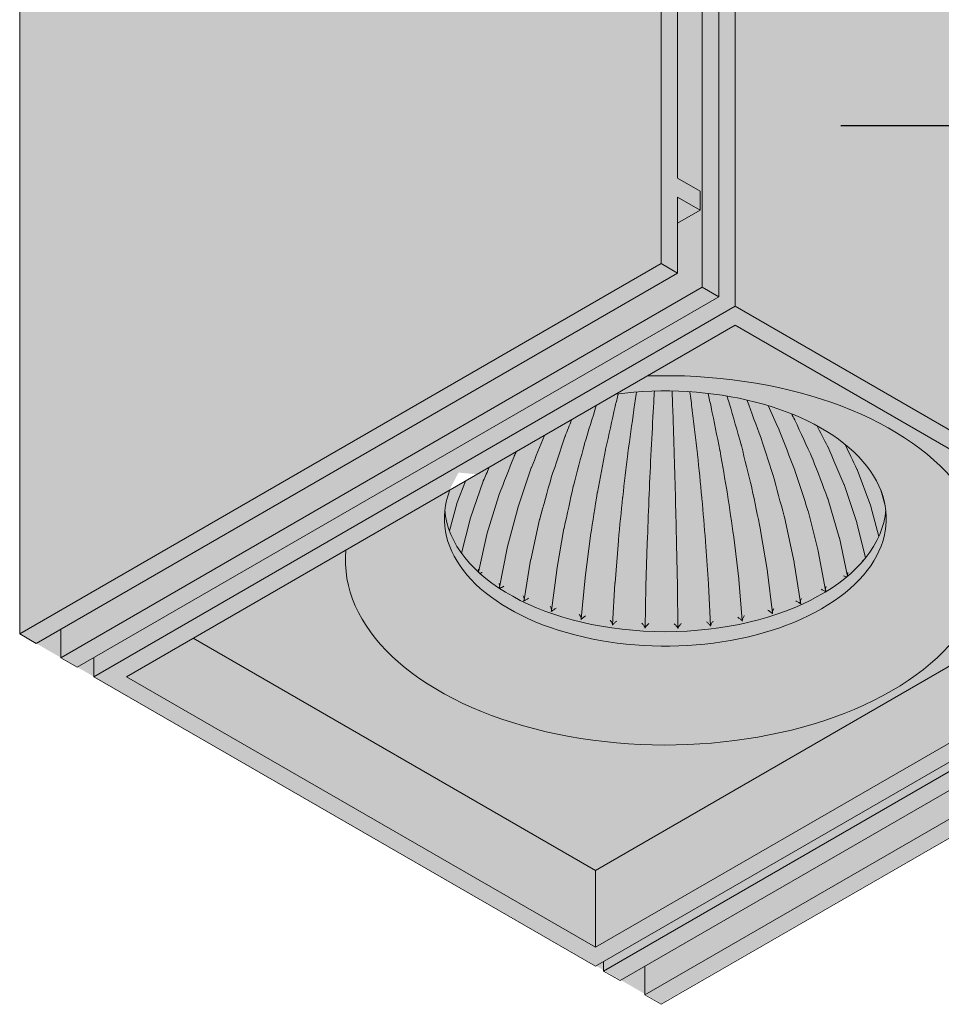
# Model space of a CAD drawing. Units: millimetres. Extents: x 15349 to 29349, y -22347 to -9347.
# Drawn here: x 28012 to 28092, y -20386 to -20301 of the extents above; entities that cross this region are included whole.
import ezdxf

# ---------------------------------------------------------------- set-up
doc = ezdxf.new("R2010")
doc.units = ezdxf.units.MM
doc.layers.add('Z-631_Modular', color=7, linetype='Continuous')

# ---------------------------------------------------------------- blocks, each defined once
blk = doc.blocks.new('Center_cross')
at = {"color": 1}
blk.add_line((85, 0), (-85, 0), dxfattribs=at)
blk = doc.blocks.new('14246063     Rektor 2x LED 2700K medium Tre dim GI white struc - chrome_3D')
at = {"layer": 'Z-631_Modular'}
h = blk.add_hatch(color=256, dxfattribs=at)
h.set_gradient(color1=(192, 192, 192), tint=1, name='CYLINDER')
h.paths.add_polyline_path([(-45.276, 45.85), (-100.43, 77.612), (-155.584, 45.85), (-155.584, -43.262), (-100.43, -75.024), (-45.276, -43.262)])
edge = h.paths.add_edge_path(flags=16)
edge.add_ellipse((-100.15, -33.363), major_axis=(-19, 0), ratio=0.575862, start_angle=183.9179, end_angle=282.65475, ccw=False)
edge.add_ellipse((-100.15, -32.137), major_axis=(18.974, 0), ratio=0.575862, start_angle=182.51119, end_angle=357.48881, ccw=False)
edge.add_ellipse((-100.15, -33.363), major_axis=(-19, 0), ratio=0.575862, start_angle=347.34525, end_angle=356.0821, ccw=False)
edge.add_line((-118.689, -30.966), (-104.313, -22.688))
h = blk.add_hatch(color=256, dxfattribs=at)
h.set_gradient(color1=(243, 117, 27), color2=(49, 76, 252), tint=1, name='INVSPHERICAL')
edge = h.paths.add_edge_path()
edge.add_ellipse((-100.15, -32.137), major_axis=(18.974, 0), ratio=0.575862, start_angle=182.51119, end_angle=357.48881)
edge.add_ellipse((-100.15, -33.363), major_axis=(-19, 0), ratio=0.575862, start_angle=543.9179, end_angle=642.65475)
edge.add_line((-104.313, -22.688), (-118.689, -30.966))
edge.add_ellipse((-100.15, -33.363), major_axis=(-19, 0), ratio=0.575862, start_angle=347.34525, end_angle=356.0821)
at = {"layer": 'Z-631_Modular', "color": 252, "lineweight": 18, "true_color": 0x939598}
for p, q in [((-100.43, 77.579), (-100.43, -11.419)), ((-99.016, -4.071), (-99.016, 75.13)), ((-96.894, -13.46), (-96.894, 71.455)), ((-95.48, 69.006), (-95.48, -14.277)), ((-94.066, -15.093), (-94.066, 54.309)), ((-155.584, 45.736), (-155.584, -43.262)), ((-97.071, -5.193), (-99.016, -4.071)), ((-99.016, -12.235), (-99.016, -5.704)), ((-99.016, -5.704), (-97.071, -6.826)), ((-97.071, -6.826), (-97.071, -5.193)), ((-97.071, -6.826), (-99.016, -7.949)), ((-100.43, -11.419), (-155.584, -43.262)), ((-100.43, -11.419), (-99.016, -12.235)), ((-99.016, -12.235), (-154.17, -44.079)), ((-152.049, -45.304), (-96.894, -13.46)), ((-95.48, -14.277), (-96.894, -13.46)), ((-150.634, -46.12), (-95.48, -14.277)), ((-149.22, -46.937), (-94.066, -15.093)), ((-94.066, -15.093), (-50.932, -39.996)), ((-146.392, -46.937), (-94.066, -16.726)), ((-94.066, -16.726), (-53.761, -39.996)), ((-59.492, -36.688), (-106.087, -63.589)), ((-53.761, -39.996), (-106.087, -70.207)), ((-50.932, -39.996), (-106.087, -71.84)), ((-105.38, -72.248), (-50.225, -40.405)), ((-103.965, -73.064), (-48.811, -41.221)), ((-152.049, -45.304), (-152.049, -42.854)), ((-46.69, -42.446), (-101.844, -74.289)), ((-155.584, -43.262), (-154.17, -44.079)), ((-106.087, -63.589), (-140.661, -43.628)), ((-45.276, -43.262), (-100.43, -75.106)), ((-150.634, -46.12), (-152.049, -45.304)), ((-149.22, -46.937), (-149.22, -45.304)), ((-106.087, -71.84), (-149.22, -46.937)), ((-106.087, -70.207), (-146.392, -46.937)), ((-106.087, -70.207), (-106.087, -63.589)), ((-105.38, -72.248), (-105.38, -71.431)), ((-101.844, -71.84), (-101.844, -74.289)), ((-103.965, -73.064), (-105.38, -72.248)), ((-101.844, -74.289), (-100.43, -75.106))]:
    blk.add_line(p, q, dxfattribs=at)
at = {"layer": 'Z-631_Modular', "lineweight": 18}
for p, q in [((-82.417, -32.289), (-83.595, -29.123)), ((-117.268, -30.122), (-117.963, -31.951)), ((-115.736, -30.128), (-116.853, -33.365)), ((-83.606, -33.68), (-84.703, -30.423)), ((-81.175, -32.225), (-81.55, -30.907)), ((-117.97, -31.974), (-118.629, -34.412)), ((-114.392, -31.351), (-115.412, -34.674)), ((-85.121, -34.961), (-86.116, -31.62)), ((-112.764, -32.453), (-113.667, -35.854)), ((-86.933, -36.108), (-87.806, -32.69)), ((-81.724, -34.897), (-82.41, -32.312)), ((-116.861, -33.392), (-117.59, -36.331)), ((-110.883, -33.413), (-111.651, -36.881)), ((-89.005, -37.096), (-89.74, -33.614)), ((-82.866, -36.73), (-83.598, -33.708)), ((-115.42, -34.705), (-116.14, -37.947)), ((-108.787, -34.212), (-109.406, -37.736)), ((-91.299, -37.909), (-91.88, -34.373)), ((-106.516, -34.834), (-106.973, -38.402)), ((-104.115, -35.267), (-104.401, -38.865)), ((-101.629, -35.502), (-101.739, -39.116)), ((-99.041, -39.143), (-99.109, -35.528)), ((-96.366, -38.942), (-96.611, -35.34)), ((-93.768, -38.528), (-94.186, -34.952)), ((-84.403, -38.288), (-85.113, -34.993)), ((-113.675, -35.889), (-114.323, -39.242)), ((-86.297, -39.513), (-86.925, -36.143)), ((-111.659, -36.92), (-112.214, -40.341)), ((-88.467, -40.572), (-88.998, -37.136)), ((-109.412, -37.779), (-109.861, -41.258)), ((-90.87, -41.443), (-91.292, -37.953)), ((-106.978, -38.449), (-107.311, -41.972)), ((-104.404, -38.916), (-104.613, -42.471)), ((-93.459, -42.108), (-93.763, -38.576)), ((-101.741, -39.171), (-101.821, -42.746)), ((-98.99, -42.777), (-99.04, -39.2)), ((-96.183, -42.555), (-96.363, -38.995))]:
    blk.add_line(p, q, dxfattribs=at)
at = {"layer": 'Z-631_Modular', "color": 252, "lineweight": 18, "true_color": 0x939598}
for centre, major_axis, start_param, end_param in [((-100.076, -36.935), (27.5, 0), 3.085774, 7.9098), ((-100.076, -33.342), (-19, 0), 6.057574, 11.221186)]:
    blk.add_ellipse(centre, major_axis=major_axis, ratio=0.57735, start_param=start_param, end_param=end_param, dxfattribs=at)
at = {"layer": 'Z-631_Modular', "lineweight": 18}
blk.add_ellipse((-100.076, -32.117), major_axis=(18.974, 0), ratio=0.57735, start_param=3.185157, end_param=6.239621, dxfattribs=at)
for points in [[(-104.12, -22.624), (-104.208, -22.974), (-104.295, -23.324), (-104.382, -23.674)], [(-102.548, -22.465), (-102.624, -22.961), (-102.7, -23.457), (-102.776, -23.953)], [(-101.014, -22.386), (-101.048, -22.957), (-101.081, -23.529), (-101.115, -24.1)], [(-99.43, -24.115), (-99.451, -23.536), (-99.472, -22.957), (-99.493, -22.377)], [(-97.76, -24), (-97.828, -23.48), (-97.896, -22.96), (-97.965, -22.44)], [(-96.138, -23.751), (-96.226, -23.36), (-96.315, -22.97), (-96.404, -22.579)], [(-94.596, -23.373), (-94.657, -23.184), (-94.718, -22.996), (-94.779, -22.807)], [(-106.011, -23.623), (-106.346, -24.713), (-106.681, -25.803), (-107.016, -26.893)], [(-104.382, -23.674), (-104.386, -23.688), (-104.389, -23.703), (-104.393, -23.718)], [(-94.584, -23.414), (-94.587, -23.4), (-94.592, -23.387), (-94.596, -23.373)], [(-93.547, -27.019), (-93.892, -25.818), (-94.238, -24.616), (-94.584, -23.414)], [(-91.841, -26.422), (-92.248, -25.331), (-92.655, -24.239), (-93.062, -23.147)], [(-90.3, -25.693), (-90.615, -25.005), (-90.931, -24.317), (-91.246, -23.629)], [(-104.393, -23.718), (-104.664, -24.939), (-104.935, -26.16), (-105.206, -27.38)], [(-102.783, -24.001), (-102.953, -25.24), (-103.123, -26.478), (-103.293, -27.717)], [(-102.776, -23.953), (-102.779, -23.969), (-102.781, -23.985), (-102.783, -24.001)], [(-101.117, -24.151), (-101.183, -25.399), (-101.248, -26.648), (-101.313, -27.896)], [(-101.115, -24.1), (-101.116, -24.117), (-101.116, -24.134), (-101.117, -24.151)], [(-99.428, -24.167), (-99.429, -24.15), (-99.429, -24.132), (-99.43, -24.115)], [(-99.306, -27.914), (-99.347, -26.665), (-99.387, -25.416), (-99.428, -24.167)], [(-97.76, -24), (-97.76, -24), (-97.76, -24), (-97.76, -24)], [(-97.754, -24.048), (-97.756, -24.032), (-97.758, -24.016), (-97.76, -24)], [(-97.316, -27.773), (-97.462, -26.531), (-97.608, -25.29), (-97.754, -24.048)], [(-96.128, -23.795), (-96.131, -23.78), (-96.134, -23.765), (-96.138, -23.751)], [(-95.384, -27.473), (-95.632, -26.247), (-95.88, -25.021), (-96.128, -23.795)], [(-88.954, -24.846), (-89.047, -24.675), (-89.139, -24.505), (-89.232, -24.335)], [(-108.13, -24.846), (-108.315, -25.318), (-108.501, -25.791), (-108.686, -26.264)], [(-88.936, -24.881), (-88.942, -24.87), (-88.948, -24.858), (-88.954, -24.846)], [(-88.936, -24.881), (-88.936, -24.881), (-88.936, -24.881), (-88.936, -24.881)], [(-87.409, -28.202), (-87.918, -27.095), (-88.427, -25.988), (-88.936, -24.881)], [(-86.127, -27.121), (-86.438, -26.531), (-86.75, -25.94), (-87.061, -25.35)], [(-110.466, -26.195), (-110.84, -27.115), (-111.214, -28.035), (-111.588, -28.955)], [(-90.284, -25.732), (-90.289, -25.719), (-90.294, -25.706), (-90.3, -25.693)], [(-90.284, -25.732), (-90.284, -25.732), (-90.284, -25.732), (-90.284, -25.732)], [(-88.943, -29.169), (-89.39, -28.023), (-89.837, -26.878), (-90.284, -25.732)], [(-108.702, -26.306), (-109.095, -27.478), (-109.488, -28.649), (-109.881, -29.821)], [(-108.686, -26.264), (-108.692, -26.278), (-108.697, -26.292), (-108.702, -26.306)], [(-108.702, -26.306), (-108.702, -26.306), (-108.702, -26.306), (-108.702, -26.306)], [(-107.029, -26.939), (-107.346, -28.14), (-107.662, -29.34), (-107.979, -30.54)], [(-107.016, -26.893), (-107.021, -26.908), (-107.025, -26.924), (-107.029, -26.939)], [(-93.534, -27.067), (-93.538, -27.051), (-93.542, -27.035), (-93.547, -27.019)], [(-92.641, -30.685), (-92.939, -29.479), (-93.237, -28.273), (-93.534, -27.067)], [(-91.826, -26.466), (-91.831, -26.451), (-91.836, -26.437), (-91.841, -26.422)], [(-90.698, -30.002), (-91.074, -28.823), (-91.45, -27.644), (-91.826, -26.466)], [(-83.606, -29.097), (-83.95, -28.38), (-84.294, -27.664), (-84.638, -26.947)], [(-112.892, -27.596), (-112.95, -27.717), (-113.008, -27.838), (-113.066, -27.96)], [(-105.217, -27.431), (-105.451, -28.654), (-105.684, -29.876), (-105.918, -31.098)], [(-105.206, -27.38), (-105.21, -27.397), (-105.214, -27.414), (-105.217, -27.431)], [(-103.3, -27.772), (-103.446, -29.01), (-103.593, -30.247), (-103.739, -31.485)], [(-103.293, -27.717), (-103.296, -27.735), (-103.298, -27.754), (-103.3, -27.772)], [(-101.313, -27.896), (-101.314, -27.915), (-101.315, -27.935), (-101.316, -27.954)], [(-99.304, -27.974), (-99.305, -27.954), (-99.305, -27.934), (-99.306, -27.914)], [(-97.316, -27.773), (-97.316, -27.773), (-97.316, -27.773), (-97.316, -27.773)], [(-97.31, -27.829), (-97.312, -27.81), (-97.314, -27.791), (-97.316, -27.773)], [(-96.933, -31.55), (-97.059, -30.309), (-97.185, -29.069), (-97.31, -27.829)], [(-95.384, -27.473), (-95.384, -27.473), (-95.384, -27.473), (-95.384, -27.473)], [(-95.374, -27.524), (-95.377, -27.507), (-95.381, -27.49), (-95.384, -27.473)], [(-94.733, -31.204), (-94.947, -29.978), (-95.16, -28.751), (-95.374, -27.524)], [(-86.127, -27.121), (-86.127, -27.121), (-86.127, -27.121), (-86.127, -27.121)], [(-86.112, -27.152), (-86.116, -27.142), (-86.121, -27.131), (-86.127, -27.121)], [(-84.715, -30.393), (-85.18, -29.313), (-85.646, -28.232), (-86.112, -27.152)], [(-113.08, -27.994), (-113.514, -29.102), (-113.947, -30.21), (-114.38, -31.318)], [(-113.066, -27.96), (-113.071, -27.971), (-113.076, -27.983), (-113.08, -27.994)], [(-101.316, -27.954), (-101.372, -29.2), (-101.429, -30.446), (-101.485, -31.692)], [(-99.199, -31.714), (-99.234, -30.467), (-99.269, -29.221), (-99.304, -27.974)], [(-87.395, -28.237), (-87.399, -28.226), (-87.404, -28.214), (-87.409, -28.202)], [(-86.127, -31.586), (-86.55, -30.47), (-86.972, -29.353), (-87.395, -28.237)], [(-115.208, -28.932), (-115.38, -29.321), (-115.552, -29.71), (-115.724, -30.099)], [(-111.602, -28.993), (-111.985, -30.134), (-112.369, -31.275), (-112.752, -32.416)], [(-111.588, -28.955), (-111.593, -28.968), (-111.598, -28.98), (-111.602, -28.993)], [(-111.602, -28.993), (-111.602, -28.993), (-111.602, -28.993), (-111.602, -28.993)], [(-88.929, -29.208), (-88.933, -29.195), (-88.938, -29.182), (-88.943, -29.169)], [(-88.929, -29.208), (-88.929, -29.208), (-88.929, -29.208), (-88.929, -29.208)], [(-87.817, -32.652), (-88.188, -31.504), (-88.558, -30.356), (-88.929, -29.208)], [(-83.606, -29.097), (-83.606, -29.097), (-83.606, -29.097), (-83.606, -29.097)], [(-83.595, -29.123), (-83.598, -29.115), (-83.602, -29.106), (-83.606, -29.097)], [(-115.724, -30.099), (-115.729, -30.109), (-115.733, -30.119), (-115.736, -30.128)], [(-115.724, -30.099), (-115.724, -30.099), (-115.724, -30.099), (-115.724, -30.099)], [(-109.894, -29.863), (-110.22, -31.033), (-110.547, -32.202), (-110.873, -33.372)], [(-109.881, -29.821), (-109.886, -29.835), (-109.89, -29.849), (-109.894, -29.863)], [(-109.894, -29.863), (-109.894, -29.863), (-109.894, -29.863), (-109.894, -29.863)], [(-90.686, -30.045), (-90.69, -30.031), (-90.694, -30.016), (-90.698, -30.002)], [(-90.686, -30.045), (-90.686, -30.045), (-90.686, -30.045), (-90.686, -30.045)], [(-89.75, -33.572), (-90.062, -32.397), (-90.374, -31.221), (-90.686, -30.045)], [(-84.715, -30.393), (-84.715, -30.393), (-84.715, -30.393), (-84.715, -30.393)], [(-84.703, -30.423), (-84.706, -30.413), (-84.71, -30.403), (-84.715, -30.393)], [(-114.38, -31.318), (-114.385, -31.329), (-114.388, -31.34), (-114.392, -31.351)], [(-107.99, -30.586), (-108.253, -31.78), (-108.516, -32.973), (-108.778, -34.167)], [(-107.979, -30.54), (-107.983, -30.555), (-107.987, -30.571), (-107.99, -30.586)], [(-105.927, -31.149), (-106.121, -32.361), (-106.315, -33.573), (-106.509, -34.785)], [(-105.918, -31.098), (-105.921, -31.115), (-105.924, -31.132), (-105.927, -31.149)], [(-94.725, -31.256), (-94.727, -31.239), (-94.73, -31.221), (-94.733, -31.204)], [(-94.193, -34.902), (-94.37, -33.687), (-94.547, -32.471), (-94.725, -31.256)], [(-92.63, -30.732), (-92.634, -30.717), (-92.637, -30.701), (-92.641, -30.685)], [(-91.889, -34.327), (-92.136, -33.129), (-92.383, -31.931), (-92.63, -30.732)], [(-117.963, -31.951), (-117.966, -31.959), (-117.967, -31.964), (-117.97, -31.974)], [(-117.963, -31.951), (-117.963, -31.951), (-117.963, -31.951), (-117.963, -31.951)], [(-103.745, -31.54), (-103.867, -32.764), (-103.988, -33.989), (-104.11, -35.214)], [(-103.739, -31.485), (-103.741, -31.503), (-103.743, -31.521), (-103.745, -31.54)], [(-101.487, -31.75), (-101.534, -32.982), (-101.581, -34.213), (-101.627, -35.445)], [(-101.485, -31.692), (-101.486, -31.712), (-101.486, -31.731), (-101.487, -31.75)], [(-99.198, -31.773), (-99.198, -31.754), (-99.199, -31.734), (-99.199, -31.714)], [(-99.111, -35.47), (-99.14, -34.238), (-99.169, -33.005), (-99.198, -31.773)], [(-96.928, -31.605), (-96.93, -31.587), (-96.932, -31.568), (-96.933, -31.55)], [(-96.616, -35.286), (-96.72, -34.059), (-96.824, -32.832), (-96.928, -31.605)], [(-86.116, -31.62), (-86.119, -31.609), (-86.123, -31.597), (-86.127, -31.586)], [(-112.752, -32.416), (-112.757, -32.429), (-112.76, -32.441), (-112.764, -32.453)], [(-112.764, -32.453), (-112.764, -32.453), (-112.764, -32.453), (-112.764, -32.453)], [(-87.806, -32.69), (-87.809, -32.678), (-87.813, -32.665), (-87.817, -32.652)], [(-87.806, -32.69), (-87.806, -32.69), (-87.806, -32.69), (-87.806, -32.69)], [(-82.417, -32.289), (-82.417, -32.289), (-82.417, -32.289), (-82.417, -32.289)], [(-82.41, -32.312), (-82.412, -32.305), (-82.414, -32.297), (-82.417, -32.289)], [(-116.853, -33.365), (-116.857, -33.374), (-116.859, -33.381), (-116.861, -33.392)], [(-116.853, -33.365), (-116.853, -33.365), (-116.853, -33.365), (-116.853, -33.365)], [(-110.873, -33.372), (-110.877, -33.386), (-110.88, -33.4), (-110.883, -33.413)], [(-110.883, -33.413), (-110.883, -33.413), (-110.883, -33.413), (-110.883, -33.413)], [(-89.74, -33.614), (-89.743, -33.601), (-89.746, -33.587), (-89.75, -33.572)], [(-89.74, -33.614), (-89.74, -33.614), (-89.74, -33.614), (-89.74, -33.614)], [(-83.606, -33.68), (-83.606, -33.68), (-83.606, -33.68), (-83.606, -33.68)], [(-83.598, -33.708), (-83.6, -33.699), (-83.603, -33.69), (-83.606, -33.68)], [(-115.412, -34.674), (-115.415, -34.685), (-115.417, -34.693), (-115.42, -34.705)], [(-108.778, -34.167), (-108.782, -34.182), (-108.785, -34.197), (-108.787, -34.212)], [(-91.88, -34.373), (-91.883, -34.358), (-91.886, -34.343), (-91.889, -34.327)], [(-106.509, -34.785), (-106.512, -34.802), (-106.514, -34.818), (-106.516, -34.834)], [(-104.11, -35.214), (-104.112, -35.232), (-104.113, -35.25), (-104.115, -35.267)], [(-101.627, -35.445), (-101.628, -35.464), (-101.629, -35.483), (-101.629, -35.502)], [(-99.109, -35.528), (-99.11, -35.509), (-99.11, -35.49), (-99.111, -35.47)], [(-96.611, -35.34), (-96.613, -35.322), (-96.614, -35.304), (-96.616, -35.286)], [(-94.186, -34.952), (-94.188, -34.936), (-94.19, -34.919), (-94.193, -34.902)], [(-85.113, -34.993), (-85.115, -34.983), (-85.118, -34.972), (-85.121, -34.961)], [(-113.667, -35.854), (-113.67, -35.866), (-113.672, -35.877), (-113.675, -35.889)], [(-86.925, -36.143), (-86.927, -36.132), (-86.93, -36.12), (-86.933, -36.108)], [(-86.925, -36.143), (-86.925, -36.143), (-86.925, -36.143), (-86.925, -36.143)], [(-111.651, -36.881), (-111.654, -36.894), (-111.657, -36.907), (-111.659, -36.92)], [(-111.659, -36.92), (-111.659, -36.92), (-111.659, -36.92), (-111.659, -36.92)], [(-88.998, -37.136), (-89, -37.123), (-89.002, -37.11), (-89.005, -37.096)], [(-109.406, -37.736), (-109.408, -37.751), (-109.41, -37.765), (-109.412, -37.779)], [(-91.292, -37.953), (-91.294, -37.938), (-91.296, -37.924), (-91.299, -37.909)], [(-106.973, -38.402), (-106.975, -38.418), (-106.977, -38.434), (-106.978, -38.449)], [(-104.401, -38.865), (-104.402, -38.882), (-104.403, -38.899), (-104.404, -38.916)], [(-93.763, -38.576), (-93.765, -38.561), (-93.766, -38.544), (-93.768, -38.528)], [(-101.739, -39.116), (-101.74, -39.135), (-101.74, -39.153), (-101.741, -39.171)], [(-99.04, -39.2), (-99.04, -39.181), (-99.041, -39.162), (-99.041, -39.143)], [(-96.363, -38.995), (-96.364, -38.978), (-96.365, -38.96), (-96.366, -38.942)], [(-86.266, -39.616), (-86.261, -39.617), (-86.257, -39.619), (-86.253, -39.621)], [(-86.245, -39.616), (-86.248, -39.614), (-86.25, -39.611), (-86.253, -39.609)]]:
    blk.add_open_spline(points, degree=3, dxfattribs=at)
for points, knots in [([(-83.124, -36.957), (-83.123, -36.957), (-83.122, -36.958), (-83.108, -36.965), (-83.092, -36.973), (-83.075, -36.981)], [-0.049483326, -0.049483326, -0.049483326, -0.049483326, -0.049175796, -0.049175796, -0.041097603, -0.041097603, -0.041097603, -0.041097603]), ([(-82.82, -36.664), (-82.82, -36.665), (-82.82, -36.666), (-82.821, -36.669), (-82.821, -36.671), (-82.821, -36.673)], [-0.0003096684, -0.0003096684, -0.0003096684, -0.0003096684, 0, 0, 0.0006360848, 0.0006360848, 0.0006360848, 0.0006360848]), ([(-116.166, -37.696), (-116.165, -37.697), (-116.165, -37.698), (-116.154, -37.739), (-116.146, -37.78), (-116.137, -37.858), (-116.137, -37.896), (-116.14, -37.937), (-116.141, -37.941), (-116.141, -37.946)], [-0.04948335, -0.04948335, -0.04948335, -0.04948335, -0.04917583, -0.04917583, -0.03663929, -0.03663929, -0.02473815, -0.02473815, -0.02326455, -0.02326455, -0.02326455, -0.02326455]), ([(-115.809, -37.968), (-115.81, -37.969), (-115.81, -37.969), (-115.835, -37.983), (-115.863, -37.996), (-115.922, -38.023), (-115.954, -38.036), (-115.997, -38.052), (-116.006, -38.056), (-116.016, -38.06)], [-0.00030966, -0.00030966, -0.00030966, -0.00030966, 0, 0, 0.01262376, 0.01262376, 0.02460769, 0.02460769, 0.02789438, 0.02789438, 0.02789438, 0.02789438]), ([(-84.379, -37.995), (-84.379, -37.996), (-84.379, -37.996), (-84.392, -38.037), (-84.401, -38.078), (-84.411, -38.156), (-84.413, -38.194), (-84.409, -38.251), (-84.407, -38.271), (-84.402, -38.291)], [-0.00030967, -0.00030967, -0.00030967, -0.00030967, 0, 0, 0.01262378, 0.01262378, 0.02460765, 0.02460765, 0.03143243, 0.03143243, 0.03143243, 0.03143243]), ([(-114.369, -38.923), (-114.369, -38.924), (-114.368, -38.925), (-114.353, -38.965), (-114.341, -39.005), (-114.324, -39.082), (-114.318, -39.12), (-114.315, -39.196), (-114.319, -39.234), (-114.334, -39.284), (-114.34, -39.299), (-114.351, -39.318), (-114.355, -39.323), (-114.359, -39.329)], [-0.04948333, -0.04948333, -0.04948333, -0.04948333, -0.04917581, -0.04917581, -0.03663924, -0.03663924, -0.02473814, -0.02473814, -0.01166028, -0.01166028, -0.00567258, -0.00567258, -0.00297355, -0.00297355, -0.00297355, -0.00297355]), ([(-84.75, -38.26), (-84.75, -38.26), (-84.749, -38.261), (-84.724, -38.275), (-84.696, -38.289), (-84.636, -38.316), (-84.603, -38.33), (-84.547, -38.353), (-84.523, -38.362), (-84.499, -38.371)], [-0.04948333, -0.04948333, -0.04948333, -0.04948333, -0.0491758, -0.0491758, -0.03663922, -0.03663922, -0.02473814, -0.02473814, -0.01676391, -0.01676391, -0.01676391, -0.01676391]), ([(-113.95, -39.164), (-113.951, -39.164), (-113.952, -39.165), (-113.979, -39.18), (-114.008, -39.196), (-114.071, -39.227), (-114.104, -39.243), (-114.176, -39.276), (-114.215, -39.294), (-114.274, -39.319), (-114.293, -39.326), (-114.32, -39.337), (-114.328, -39.34), (-114.337, -39.343)], [-0.00030967, -0.00030967, -0.00030967, -0.00030967, 0, 0, 0.01262378, 0.01262378, 0.02460766, 0.02460766, 0.03777643, 0.03777643, 0.04380576, 0.04380576, 0.04674114, 0.04674114, 0.04674114, 0.04674114]), ([(-86.675, -39.42), (-86.675, -39.42), (-86.674, -39.421), (-86.647, -39.437), (-86.617, -39.453), (-86.554, -39.486), (-86.521, -39.502), (-86.449, -39.537), (-86.409, -39.555), (-86.351, -39.581), (-86.333, -39.589), (-86.298, -39.603), (-86.281, -39.61), (-86.266, -39.616)], [-0.04948334, -0.04948334, -0.04948334, -0.04948334, -0.04917581, -0.04917581, -0.03663925, -0.03663925, -0.02473815, -0.02473815, -0.01166029, -0.01166029, -0.00567258, -0.00567258, -0.00002797, -0.00002797, -0.00002797, -0.00002797]), ([(-86.243, -39.187), (-86.244, -39.188), (-86.244, -39.189), (-86.26, -39.228), (-86.274, -39.268), (-86.293, -39.345), (-86.299, -39.383), (-86.304, -39.459), (-86.302, -39.497), (-86.289, -39.547), (-86.284, -39.562), (-86.27, -39.588), (-86.262, -39.599), (-86.253, -39.609)], [-0.00030967, -0.00030967, -0.00030967, -0.00030967, 0, 0, 0.01262377, 0.01262377, 0.02460766, 0.02460766, 0.03777643, 0.03777643, 0.04380576, 0.04380576, 0.04948961, 0.04948961, 0.04948961, 0.04948961]), ([(-112.294, -39.993), (-112.294, -39.994), (-112.293, -39.995), (-112.274, -40.033), (-112.258, -40.072), (-112.233, -40.148), (-112.223, -40.185), (-112.21, -40.26), (-112.208, -40.299), (-112.215, -40.35), (-112.218, -40.365), (-112.228, -40.391), (-112.234, -40.403), (-112.241, -40.413)], [-0.04948333, -0.04948333, -0.04948333, -0.04948333, -0.0491758, -0.0491758, -0.03663922, -0.03663922, -0.02473814, -0.02473814, -0.01166028, -0.01166028, -0.00567258, -0.00567258, -0.00002801, -0.00002801, -0.00002801, -0.00002801]), ([(-112.241, -40.413), (-112.246, -40.419), (-112.252, -40.426), (-112.264, -40.438), (-112.271, -40.444), (-112.278, -40.45)], [-0.00739594, -0.00739594, -0.00739594, -0.00739594, -0.003695489, -0.003695489, 0, 0, 0, 0]), ([(-112.278, -40.45), (-112.271, -40.444), (-112.263, -40.439), (-112.246, -40.428), (-112.237, -40.424), (-112.227, -40.419)], [-0.007414277, -0.007414277, -0.007414277, -0.007414277, -0.003718815, -0.003718815, -0.000018389, -0.000018389, -0.000018389, -0.000018389]), ([(-111.822, -40.198), (-111.822, -40.199), (-111.823, -40.199), (-111.852, -40.217), (-111.883, -40.235), (-111.947, -40.272), (-111.98, -40.29), (-112.052, -40.329), (-112.091, -40.35), (-112.147, -40.379), (-112.164, -40.388), (-112.197, -40.405), (-112.213, -40.412), (-112.227, -40.419)], [-0.00030967, -0.00030967, -0.00030967, -0.00030967, 0, 0, 0.01262379, 0.01262379, 0.02460765, 0.02460765, 0.03777642, 0.03777642, 0.04380574, 0.04380574, 0.04948955, 0.04948955, 0.04948955, 0.04948955]), ([(-88.861, -40.414), (-88.861, -40.414), (-88.86, -40.415), (-88.831, -40.433), (-88.799, -40.452), (-88.735, -40.49), (-88.702, -40.509), (-88.63, -40.549), (-88.592, -40.57), (-88.537, -40.601), (-88.52, -40.61), (-88.487, -40.627), (-88.472, -40.635), (-88.458, -40.642)], [-0.04948336, -0.04948336, -0.04948336, -0.04948336, -0.04917584, -0.04917584, -0.0366393, -0.0366393, -0.02473815, -0.02473815, -0.01166029, -0.01166029, -0.00567258, -0.00567258, -0.0000279, -0.0000279, -0.0000279, -0.0000279]), ([(-88.377, -40.218), (-88.378, -40.218), (-88.378, -40.219), (-88.398, -40.258), (-88.415, -40.296), (-88.443, -40.371), (-88.454, -40.408), (-88.469, -40.483), (-88.472, -40.522), (-88.467, -40.573), (-88.465, -40.588), (-88.456, -40.615), (-88.451, -40.626), (-88.444, -40.636)], [-0.00030966, -0.00030966, -0.00030966, -0.00030966, 0, 0, 0.01262375, 0.01262375, 0.02460769, 0.02460769, 0.03777648, 0.03777648, 0.04380581, 0.04380581, 0.04948974, 0.04948974, 0.04948974, 0.04948974]), ([(-109.982, -40.886), (-109.981, -40.887), (-109.981, -40.888), (-109.959, -40.925), (-109.939, -40.962), (-109.905, -41.035), (-109.891, -41.071), (-109.868, -41.146), (-109.861, -41.184), (-109.859, -41.235), (-109.86, -41.25), (-109.864, -41.277), (-109.868, -41.289), (-109.873, -41.3)], [-0.04948333, -0.04948333, -0.04948333, -0.04948333, -0.0491758, -0.0491758, -0.03663922, -0.03663922, -0.02473814, -0.02473814, -0.01166028, -0.01166028, -0.00567258, -0.00567258, -0.000028, -0.000028, -0.000028, -0.000028]), ([(-109.873, -41.3), (-109.876, -41.306), (-109.88, -41.313), (-109.889, -41.326), (-109.894, -41.333), (-109.9, -41.339)], [-0.00739594, -0.00739594, -0.00739594, -0.00739594, -0.003695489, -0.003695489, 0, 0, 0, 0]), ([(-109.9, -41.339), (-109.894, -41.333), (-109.888, -41.327), (-109.873, -41.315), (-109.865, -41.31), (-109.857, -41.304)], [-0.007414275, -0.007414275, -0.007414275, -0.007414275, -0.003718813, -0.003718813, -0.000018388, -0.000018388, -0.000018388, -0.000018388]), ([(-109.464, -41.051), (-109.465, -41.052), (-109.466, -41.052), (-109.496, -41.072), (-109.528, -41.093), (-109.592, -41.135), (-109.625, -41.156), (-109.695, -41.201), (-109.733, -41.225), (-109.785, -41.258), (-109.801, -41.269), (-109.831, -41.288), (-109.844, -41.296), (-109.857, -41.304)], [-0.00030967, -0.00030967, -0.00030967, -0.00030967, 0, 0, 0.01262378, 0.01262378, 0.02460765, 0.02460765, 0.03777642, 0.03777642, 0.04380575, 0.04380575, 0.04948956, 0.04948956, 0.04948956, 0.04948956]), ([(-91.266, -41.222), (-91.265, -41.223), (-91.264, -41.223), (-91.234, -41.244), (-91.202, -41.265), (-91.137, -41.308), (-91.104, -41.33), (-91.035, -41.376), (-90.998, -41.401), (-90.947, -41.435), (-90.931, -41.446), (-90.902, -41.465), (-90.889, -41.474), (-90.877, -41.483)], [-0.04948339, -0.04948339, -0.04948339, -0.04948339, -0.04917587, -0.04917587, -0.03663939, -0.03663939, -0.02473817, -0.02473817, -0.01166031, -0.01166031, -0.00567259, -0.00567259, -0.00002779, -0.00002779, -0.00002779, -0.00002779]), ([(-90.739, -41.067), (-90.74, -41.068), (-90.74, -41.069), (-90.763, -41.105), (-90.784, -41.142), (-90.819, -41.214), (-90.834, -41.25), (-90.859, -41.324), (-90.868, -41.362), (-90.872, -41.413), (-90.872, -41.428), (-90.868, -41.455), (-90.866, -41.468), (-90.861, -41.478)], [-0.00030966, -0.00030966, -0.00030966, -0.00030966, 0, 0, 0.01262371, 0.01262371, 0.02460774, 0.02460774, 0.03777653, 0.03777653, 0.04380588, 0.04380588, 0.04948993, 0.04948993, 0.04948993, 0.04948993]), ([(-90.836, -41.518), (-90.841, -41.512), (-90.846, -41.505), (-90.855, -41.492), (-90.858, -41.485), (-90.861, -41.478)], [-0.007414164, -0.007414164, -0.007414164, -0.007414164, -0.003718699, -0.003718699, -0.0000183, -0.0000183, -0.0000183, -0.0000183]), ([(-88.458, -40.642), (-88.449, -40.647), (-88.44, -40.652), (-88.424, -40.663), (-88.416, -40.668), (-88.409, -40.674)], [-0.007395928, -0.007395928, -0.007395928, -0.007395928, -0.00369549, -0.00369549, 0, 0, 0, 0]), ([(-88.409, -40.674), (-88.416, -40.668), (-88.422, -40.662), (-88.434, -40.65), (-88.439, -40.643), (-88.444, -40.636)], [-0.00741422, -0.00741422, -0.00741422, -0.00741422, -0.003718757, -0.003718757, -0.000018344, -0.000018344, -0.000018344, -0.000018344]), ([(-107.476, -41.585), (-107.476, -41.586), (-107.475, -41.586), (-107.45, -41.621), (-107.427, -41.657), (-107.386, -41.727), (-107.368, -41.762), (-107.336, -41.834), (-107.323, -41.871), (-107.313, -41.922), (-107.311, -41.937), (-107.31, -41.964), (-107.311, -41.976), (-107.313, -41.987)], [-0.04948334, -0.04948334, -0.04948334, -0.04948334, -0.04917581, -0.04917581, -0.03663925, -0.03663925, -0.02473815, -0.02473815, -0.01166029, -0.01166029, -0.00567258, -0.00567258, -0.00002797, -0.00002797, -0.00002797, -0.00002797]), ([(-107.313, -41.987), (-107.315, -41.994), (-107.317, -42.001), (-107.323, -42.015), (-107.327, -42.022), (-107.331, -42.029)], [-0.007395936, -0.007395936, -0.007395936, -0.007395936, -0.003695489, -0.003695489, 0, 0, 0, 0]), ([(-107.331, -42.029), (-107.327, -42.022), (-107.322, -42.015), (-107.31, -42.003), (-107.304, -41.997), (-107.297, -41.991)], [-0.007414257, -0.007414257, -0.007414257, -0.007414257, -0.003718794, -0.003718794, -0.000018373, -0.000018373, -0.000018373, -0.000018373]), ([(-106.924, -41.707), (-106.925, -41.707), (-106.926, -41.708), (-106.956, -41.731), (-106.989, -41.754), (-107.052, -41.801), (-107.085, -41.825), (-107.151, -41.875), (-107.186, -41.902), (-107.234, -41.939), (-107.248, -41.951), (-107.274, -41.972), (-107.286, -41.982), (-107.297, -41.991)], [-0.00030967, -0.00030967, -0.00030967, -0.00030967, 0, 0, 0.01262377, 0.01262377, 0.02460767, 0.02460767, 0.03777644, 0.03777644, 0.04380577, 0.04380577, 0.04948962, 0.04948962, 0.04948962, 0.04948962]), ([(-104.827, -42.075), (-104.826, -42.076), (-104.826, -42.077), (-104.798, -42.11), (-104.772, -42.144), (-104.725, -42.21), (-104.703, -42.243), (-104.662, -42.312), (-104.644, -42.348), (-104.626, -42.398), (-104.621, -42.412), (-104.615, -42.439), (-104.613, -42.452), (-104.613, -42.463)], [-0.04948336, -0.04948336, -0.04948336, -0.04948336, -0.04917584, -0.04917584, -0.0366393, -0.0366393, -0.02473815, -0.02473815, -0.01166029, -0.01166029, -0.00567258, -0.00567258, -0.0000279, -0.0000279, -0.0000279, -0.0000279]), ([(-104.251, -42.152), (-104.251, -42.152), (-104.252, -42.153), (-104.283, -42.178), (-104.315, -42.204), (-104.377, -42.256), (-104.407, -42.282), (-104.47, -42.338), (-104.502, -42.367), (-104.543, -42.409), (-104.556, -42.421), (-104.578, -42.444), (-104.588, -42.455), (-104.596, -42.465)], [-0.00030966, -0.00030966, -0.00030966, -0.00030966, 0, 0, 0.01262375, 0.01262375, 0.02460769, 0.02460769, 0.03777647, 0.03777647, 0.04380581, 0.04380581, 0.04948974, 0.04948974, 0.04948974, 0.04948974]), ([(-96.538, -42.224), (-96.538, -42.225), (-96.537, -42.225), (-96.506, -42.251), (-96.474, -42.278), (-96.413, -42.331), (-96.383, -42.358), (-96.322, -42.414), (-96.291, -42.444), (-96.25, -42.486), (-96.239, -42.499), (-96.218, -42.523), (-96.208, -42.534), (-96.201, -42.544)], [-0.0494835, -0.0494835, -0.0494835, -0.0494835, -0.049176, -0.049176, -0.03663966, -0.03663966, -0.02473822, -0.02473822, -0.01166035, -0.01166035, -0.00567262, -0.00567262, -0.00002744, -0.00002744, -0.00002744, -0.00002744]), ([(-95.958, -42.159), (-95.959, -42.159), (-95.959, -42.16), (-95.987, -42.193), (-96.014, -42.226), (-96.063, -42.291), (-96.086, -42.324), (-96.128, -42.392), (-96.147, -42.428), (-96.167, -42.477), (-96.173, -42.492), (-96.18, -42.519), (-96.182, -42.531), (-96.183, -42.542)], [-0.00030964, -0.00030964, -0.00030964, -0.00030964, 0, 0, 0.0126236, 0.0126236, 0.02460787, 0.02460787, 0.03777671, 0.03777671, 0.04380609, 0.04380609, 0.04949053, 0.04949053, 0.04949053, 0.04949053]), ([(-93.841, -41.83), (-93.841, -41.83), (-93.84, -41.831), (-93.809, -41.854), (-93.777, -41.878), (-93.713, -41.926), (-93.681, -41.95), (-93.615, -42.002), (-93.581, -42.029), (-93.535, -42.068), (-93.521, -42.08), (-93.496, -42.101), (-93.484, -42.111), (-93.474, -42.121)], [-0.04948344, -0.04948344, -0.04948344, -0.04948344, -0.04917593, -0.04917593, -0.0366395, -0.0366395, -0.02473819, -0.02473819, -0.01166032, -0.01166032, -0.0056726, -0.0056726, -0.00002764, -0.00002764, -0.00002764, -0.00002764]), ([(-93.474, -42.121), (-93.468, -42.127), (-93.462, -42.133), (-93.451, -42.146), (-93.446, -42.152), (-93.442, -42.159)], [-0.007395899, -0.007395899, -0.007395899, -0.007395899, -0.003695492, -0.003695492, 0, 0, 0, 0]), ([(-93.282, -41.718), (-93.283, -41.719), (-93.284, -41.72), (-93.309, -41.754), (-93.333, -41.79), (-93.376, -41.859), (-93.395, -41.893), (-93.429, -41.965), (-93.443, -42.002), (-93.455, -42.052), (-93.458, -42.067), (-93.46, -42.094), (-93.46, -42.107), (-93.458, -42.117)], [-0.00030965, -0.00030965, -0.00030965, -0.00030965, 0, 0, 0.01262367, 0.01262367, 0.0246078, 0.0246078, 0.03777661, 0.03777661, 0.04380597, 0.04380597, 0.04949019, 0.04949019, 0.04949019, 0.04949019]), ([(-93.442, -42.159), (-93.446, -42.152), (-93.449, -42.145), (-93.455, -42.131), (-93.457, -42.124), (-93.458, -42.117)], [-0.007414085, -0.007414085, -0.007414085, -0.007414085, -0.003718619, -0.003718619, -0.000018238, -0.000018238, -0.000018238, -0.000018238]), ([(-90.877, -41.483), (-90.869, -41.488), (-90.861, -41.494), (-90.847, -41.506), (-90.841, -41.512), (-90.836, -41.518)], [-0.007395916, -0.007395916, -0.007395916, -0.007395916, -0.003695491, -0.003695491, 0, 0, 0, 0]), ([(-104.613, -42.463), (-104.613, -42.47), (-104.614, -42.477), (-104.616, -42.491), (-104.618, -42.498), (-104.621, -42.505)], [-0.007395928, -0.007395928, -0.007395928, -0.007395928, -0.00369549, -0.00369549, 0, 0, 0, 0]), ([(-104.621, -42.505), (-104.618, -42.498), (-104.615, -42.491), (-104.606, -42.478), (-104.601, -42.471), (-104.596, -42.465)], [-0.00741422, -0.00741422, -0.00741422, -0.00741422, -0.003718757, -0.003718757, -0.000018344, -0.000018344, -0.000018344, -0.000018344]), ([(-102.085, -42.348), (-102.085, -42.349), (-102.084, -42.35), (-102.055, -42.38), (-102.026, -42.412), (-101.973, -42.474), (-101.948, -42.506), (-101.899, -42.571), (-101.877, -42.605), (-101.85, -42.653), (-101.843, -42.667), (-101.832, -42.694), (-101.827, -42.706), (-101.825, -42.716)], [-0.04948339, -0.04948339, -0.04948339, -0.04948339, -0.04917587, -0.04917587, -0.03663939, -0.03663939, -0.02473817, -0.02473817, -0.01166031, -0.01166031, -0.00567259, -0.00567259, -0.00002779, -0.00002779, -0.00002779, -0.00002779]), ([(-101.825, -42.716), (-101.823, -42.723), (-101.822, -42.73), (-101.821, -42.745), (-101.821, -42.752), (-101.822, -42.759)], [-0.007395916, -0.007395916, -0.007395916, -0.007395916, -0.003695491, -0.003695491, 0, 0, 0, 0]), ([(-101.822, -42.759), (-101.821, -42.752), (-101.819, -42.745), (-101.814, -42.731), (-101.811, -42.724), (-101.807, -42.717)], [-0.007414164, -0.007414164, -0.007414164, -0.007414164, -0.003718699, -0.003718699, -0.0000183, -0.0000183, -0.0000183, -0.0000183]), ([(-101.496, -42.378), (-101.497, -42.378), (-101.498, -42.379), (-101.528, -42.407), (-101.559, -42.435), (-101.617, -42.492), (-101.646, -42.521), (-101.703, -42.581), (-101.731, -42.613), (-101.766, -42.657), (-101.776, -42.671), (-101.794, -42.695), (-101.801, -42.707), (-101.807, -42.717)], [-0.00030966, -0.00030966, -0.00030966, -0.00030966, 0, 0, 0.01262371, 0.01262371, 0.02460773, 0.02460773, 0.03777652, 0.03777652, 0.04380587, 0.04380587, 0.04948992, 0.04948992, 0.04948992, 0.04948992]), ([(-99.304, -42.398), (-99.304, -42.399), (-99.303, -42.4), (-99.273, -42.428), (-99.242, -42.457), (-99.185, -42.515), (-99.156, -42.544), (-99.101, -42.605), (-99.074, -42.638), (-99.04, -42.683), (-99.031, -42.696), (-99.014, -42.722), (-99.007, -42.733), (-99.002, -42.743)], [-0.04948344, -0.04948344, -0.04948344, -0.04948344, -0.04917593, -0.04917593, -0.0366395, -0.0366395, -0.02473819, -0.02473819, -0.01166032, -0.01166032, -0.0056726, -0.0056726, -0.00002764, -0.00002764, -0.00002764, -0.00002764]), ([(-99.002, -42.743), (-98.999, -42.75), (-98.996, -42.757), (-98.991, -42.771), (-98.99, -42.778), (-98.989, -42.785)], [-0.007395899, -0.007395899, -0.007395899, -0.007395899, -0.003695492, -0.003695492, 0, 0, 0, 0]), ([(-98.989, -42.785), (-98.99, -42.778), (-98.99, -42.771), (-98.988, -42.757), (-98.987, -42.75), (-98.985, -42.743)], [-0.007414085, -0.007414085, -0.007414085, -0.007414085, -0.003718619, -0.003718619, -0.000018238, -0.000018238, -0.000018238, -0.000018238]), ([(-98.714, -42.38), (-98.714, -42.381), (-98.715, -42.381), (-98.745, -42.411), (-98.774, -42.442), (-98.828, -42.504), (-98.854, -42.535), (-98.904, -42.599), (-98.928, -42.633), (-98.956, -42.68), (-98.964, -42.694), (-98.976, -42.72), (-98.981, -42.732), (-98.985, -42.743)], [-0.00030965, -0.00030965, -0.00030965, -0.00030965, 0, 0, 0.01262367, 0.01262367, 0.0246078, 0.0246078, 0.03777661, 0.03777661, 0.04380597, 0.04380597, 0.04949019, 0.04949019, 0.04949019, 0.04949019]), ([(-96.201, -42.544), (-96.195, -42.55), (-96.191, -42.557), (-96.183, -42.57), (-96.18, -42.577), (-96.178, -42.584)], [-0.007395876, -0.007395876, -0.007395876, -0.007395876, -0.003695494, -0.003695494, 0, 0, 0, 0]), ([(-96.178, -42.584), (-96.18, -42.577), (-96.182, -42.57), (-96.184, -42.556), (-96.184, -42.549), (-96.183, -42.542)], [-0.00741398, -0.00741398, -0.00741398, -0.00741398, -0.003718511, -0.003718511, -0.000018155, -0.000018155, -0.000018155, -0.000018155])]:
    blk.add_open_spline(points, degree=3, knots=knots, dxfattribs=at)

msp = doc.modelspace()

# ---------------------------------------------------------------- block references
at = {"layer": 'Z-631_Modular'}
for name, p in [('14246063     Rektor 2x LED 2700K medium Tre dim GI white struc - chrome_3D', (28167.901, -20310.691)), ('Center_cross', (28167.901, -20310.283))]:
    msp.add_blockref(name, p, dxfattribs=at)

doc.saveas('drawing.dxf')
